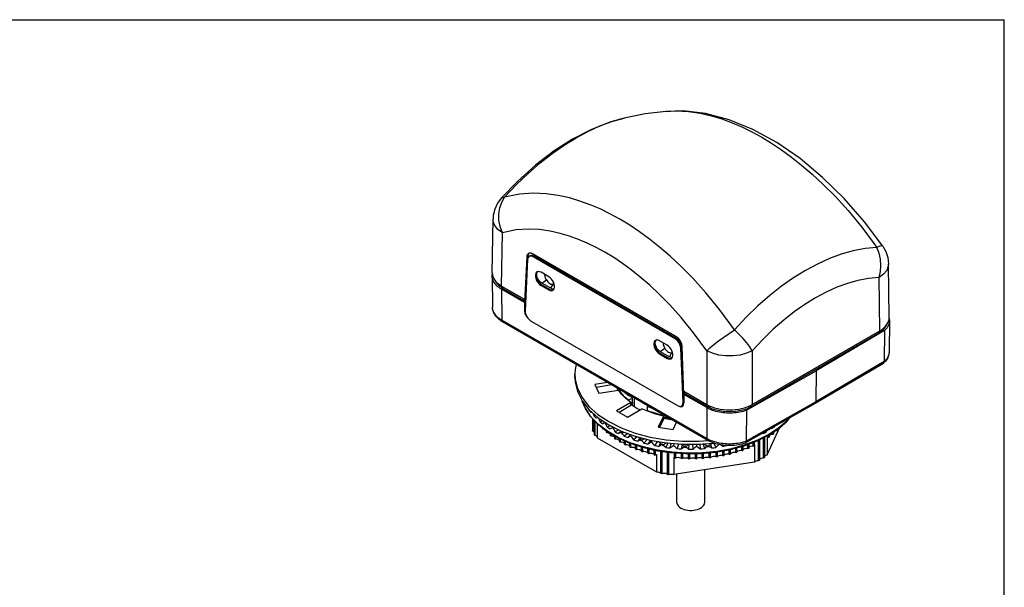
# Model space of a CAD drawing. Units: inches. Extents: x 0 to 34, y 0 to 22.
# Drawn here: x 14.9 to 34, y 11 to 22 of the extents above; entities that cross this region are included whole.
import ezdxf

# ---------------------------------------------------------------- set-up
doc = ezdxf.new("R2010")
doc.units = ezdxf.units.IN
doc.header["$LTSCALE"] = 1.87
doc.header["$MEASUREMENT"] = 0
doc.layers.get('0').update_dxf_attribs({"linetype": 'CONTINUOUS'})
for name, color, linetype in [('BASE', 7, 'CONTINUOUS'), ('COVER', 7, 'CONTINUOUS'), ('MOUNTING_HARDWARE', 7, 'CONTINUOUS')]:
    doc.layers.add(name, color=color, linetype=linetype)

msp = doc.modelspace()

# ---------------------------------------------------------------- linework, layer by layer
at = {"color": 7, "linetype": 'CONTINUOUS'}
for p, q in [((0, 22), (34, 22)), ((34, 0), (34, 22)), ((24.8039, 17.4231), (24.7862, 17.4129)), ((27.6192, 15.8132), (24.8612, 17.4055)), ((27.6369, 15.8234), (24.8789, 17.4157)), ((24.7553, 17.3506), (24.709, 16.3567)), ((24.9468, 17.1163), (24.9423, 17.1127)), ((25.1658, 17.0184), (25.0155, 17.1051)), ((25.1922, 16.9994), (25.1658, 17.0184)), ((25.0155, 16.85), (25.1658, 16.7632)), ((25.0332, 16.8602), (25.1835, 16.7734)), ((25.2348, 16.7584), (25.2523, 16.7622)), ((24.8149, 16.1667), (27.6656, 14.5209)), ((27.2449, 15.7895), (27.2404, 15.7859)), ((27.4639, 15.6916), (27.3136, 15.7783)), ((27.4903, 15.6726), (27.4639, 15.6916)), ((27.3136, 15.5232), (27.4639, 15.4364)), ((27.3313, 15.5334), (27.4816, 15.4466)), ((27.7715, 14.5886), (27.7252, 15.636)), ((27.7879, 14.6284), (27.7428, 15.6462)), ((27.5329, 15.4316), (27.5504, 15.4354)), ((27.7406, 14.5134), (27.7592, 14.5318)), ((27.7582, 14.5236), (27.7406, 14.5134)), ((27.6499, 12.6444), (27.6499, 13.1931)), ((28.1893, 12.6444), (28.1893, 13.2765))]:
    msp.add_line(p, q, dxfattribs=at)
at = {"color": 9, "linetype": 'CONTINUOUS'}
for p, q in [((24.8789, 17.4157), (24.8612, 17.4055)), ((25.0332, 16.8602), (25.0155, 16.85)), ((25.1835, 16.7734), (25.1658, 16.7632)), ((27.6369, 15.8234), (27.6192, 15.8132)), ((27.3313, 15.5334), (27.3136, 15.5232)), ((27.7428, 15.6462), (27.7252, 15.636)), ((27.4816, 15.4466), (27.4639, 15.4364)), ((27.7881, 14.5982), (27.7715, 14.5886))]:
    msp.add_line(p, q, dxfattribs=at)
at = {"color": 7, "linetype": 'CONTINUOUS'}
for points in [[(24.7862, 17.4129), (24.7713, 17.3998), (24.7601, 17.3782), (24.7553, 17.3506)], [(24.8098, 17.4198), (24.7882, 17.414), (24.7862, 17.4129)], [(24.8789, 17.4157), (24.8523, 17.4271), (24.8275, 17.43), (24.8059, 17.4242), (24.8039, 17.4231)], [(24.8612, 17.4055), (24.8347, 17.4169), (24.8098, 17.4198)], [(24.9374, 17.1129), (24.9246, 17.1025), (24.9122, 17.0824), (24.9059, 17.0562), (24.9059, 17.0255), (24.9122, 16.9919), (24.9246, 16.9576), (24.9423, 16.9244), (24.9642, 16.8942), (24.9891, 16.8689), (25.0155, 16.85)], [(24.9423, 17.1127), (24.9299, 17.0926), (24.9235, 17.0665), (24.9235, 17.0357), (24.9299, 17.0022), (24.9423, 16.9678), (24.96, 16.9346), (24.9819, 16.9044), (25.0068, 16.8791), (25.0332, 16.8602)], [(25.0155, 17.1051), (24.9891, 17.1167), (24.9642, 17.1202), (24.9423, 17.1153), (24.9374, 17.1129)], [(25.2439, 16.7555), (25.2567, 16.7658), (25.2691, 16.7859), (25.2755, 16.8121), (25.2755, 16.8429), (25.2691, 16.8764), (25.2567, 16.9108), (25.2391, 16.944), (25.2171, 16.9741), (25.1922, 16.9994)], [(25.1658, 16.7632), (25.1922, 16.7517), (25.2171, 16.7482), (25.2391, 16.753), (25.2439, 16.7555)], [(25.1835, 16.7734), (25.2099, 16.7619), (25.2348, 16.7584)], [(24.709, 16.3567), (24.7113, 16.3224), (24.7212, 16.2857), (24.738, 16.2492), (24.7603, 16.2157), (24.7866, 16.1875), (24.8149, 16.1667)], [(27.2355, 15.7861), (27.2227, 15.7757), (27.2103, 15.7556), (27.204, 15.7295), (27.204, 15.6987), (27.2103, 15.6652), (27.2227, 15.6308), (27.2404, 15.5976), (27.2623, 15.5674), (27.2872, 15.5422), (27.3136, 15.5232)], [(27.2404, 15.7859), (27.228, 15.7659), (27.2216, 15.7397), (27.2216, 15.7089), (27.228, 15.6754), (27.2404, 15.641), (27.2581, 15.6078), (27.28, 15.5776), (27.3049, 15.5524), (27.3313, 15.5334)], [(27.3136, 15.7783), (27.2872, 15.7899), (27.2623, 15.7934), (27.2404, 15.7886), (27.2355, 15.7861)], [(27.542, 15.4287), (27.5548, 15.439), (27.5672, 15.4591), (27.5736, 15.4853), (27.5736, 15.5161), (27.5672, 15.5496), (27.5548, 15.584), (27.5372, 15.6172), (27.5153, 15.6473), (27.4903, 15.6726)], [(27.7252, 15.636), (27.7204, 15.6691), (27.7092, 15.7037), (27.6922, 15.7374), (27.6707, 15.7681), (27.6458, 15.7939), (27.6192, 15.8132)], [(27.7428, 15.6462), (27.7381, 15.6793), (27.7269, 15.7139), (27.7099, 15.7476), (27.6883, 15.7783), (27.6635, 15.8042), (27.6369, 15.8234)], [(27.4639, 15.4364), (27.4903, 15.4249), (27.5153, 15.4214), (27.5372, 15.4262), (27.542, 15.4287)], [(27.4816, 15.4466), (27.508, 15.4351), (27.5329, 15.4316)], [(27.6656, 14.5209), (27.6939, 14.509), (27.7202, 14.5068), (27.7406, 14.5134)], [(27.7583, 14.5236), (27.7769, 14.542), (27.7868, 14.5672), (27.7873, 14.574)], [(27.7592, 14.5318), (27.7691, 14.557), (27.7715, 14.5886)], [(27.6499, 12.6444), (27.6506, 12.6333), (27.6561, 12.6113), (27.6669, 12.59), (27.6829, 12.5698), (27.7037, 12.5511), (27.7289, 12.5343), (27.758, 12.5197), (27.7904, 12.5077), (27.8254, 12.4985), (27.8623, 12.4922), (27.9004, 12.4891), (27.9388, 12.4891), (27.9769, 12.4922), (28.0138, 12.4985), (28.0488, 12.5077), (28.0812, 12.5197), (28.1103, 12.5343)], [(28.1103, 12.5343), (28.1355, 12.5511), (28.1563, 12.5698), (28.1723, 12.59), (28.1831, 12.6113), (28.1886, 12.6333), (28.1893, 12.6444)]]:
    msp.add_lwpolyline(points, dxfattribs=at)
at = {"layer": 'BASE', "color": 7, "linetype": 'CONTINUOUS'}
for p, q in [((24.0684, 17.0306), (24.0749, 16.428)), ((24.6934, 16.5226), (24.2515, 16.7777)), ((24.6934, 16.5226), (24.7174, 16.5364)), ((24.6934, 16.5226), (24.6947, 16.36)), ((28.2491, 13.8475), (24.2716, 16.1438)), ((31.7708, 16.1631), (31.7643, 15.5605)), ((31.677, 15.9752), (30.3503, 15.1958)), ((31.677, 15.9752), (31.6719, 15.3748)), ((31.6547, 15.34), (30.3304, 14.562)), ((29.0002, 14.4298), (30.3503, 15.1958)), ((30.3503, 15.1958), (30.3457, 14.5957)), ((26.7079, 14.7373), (26.7079, 14.7167)), ((27.7816, 14.7703), (27.7859, 14.7678)), ((27.787, 14.7365), (27.8135, 14.7518)), ((28.229, 14.4814), (27.787, 14.7365)), ((27.787, 14.7365), (27.7883, 14.5739)), ((26.7079, 14.6305), (26.7079, 14.6211)), ((26.7829, 14.5752), (26.7509, 14.5871)), ((26.7637, 14.5389), (26.7829, 14.5464)), ((26.7829, 14.6939), (26.7829, 14.6886)), ((26.7914, 14.6878), (26.7829, 14.6886)), ((26.7829, 14.6598), (26.7914, 14.6702)), ((26.7829, 14.6598), (26.7829, 14.5752)), ((26.7914, 14.5744), (26.7829, 14.5752)), ((26.7829, 14.5464), (26.7914, 14.5568)), ((26.7829, 14.5464), (26.7829, 14.5262)), ((26.8289, 14.4956), (26.8289, 14.6674)), ((27.0764, 14.5245), (27.0764, 14.5104)), ((27.7418, 14.5141), (27.7438, 14.5137)), ((30.33, 14.5618), (28.9825, 13.7973)), ((30.33, 14.5618), (30.3304, 14.562)), ((27.0848, 14.5061), (27.0764, 14.4957)), ((27.0764, 14.4957), (27.0764, 14.4141)), ((27.0855, 14.507), (27.0848, 14.5061)), ((28.3126, 14.4409), (28.2834, 14.4534)), ((29.0002, 14.4298), (28.9962, 13.8301)), ((28.9794, 13.7959), (28.9825, 13.7973))]:
    msp.add_line(p, q, dxfattribs=at)
at = {"layer": 'BASE', "color": 9, "linetype": 'CONTINUOUS'}
for p, q in [((24.2515, 16.7777), (24.256, 16.1776)), ((24.6947, 16.36), (24.7095, 16.3686)), ((28.2335, 13.8813), (24.256, 16.1776)), ((31.7643, 15.5605), (31.7641, 15.552)), ((31.6719, 15.3748), (30.3457, 14.5957)), ((26.7556, 14.6987), (26.7914, 14.6702)), ((26.7556, 14.5853), (26.7914, 14.5568)), ((30.3457, 14.5957), (28.9962, 13.8301)), ((28.229, 14.4814), (28.2335, 13.8813))]:
    msp.add_line(p, q, dxfattribs=at)
at = {"layer": 'BASE', "color": 7, "linetype": 'CONTINUOUS'}
for points in [[(24.0684, 17.0306), (24.0687, 17.0439), (24.0709, 17.0648), (24.073, 17.075)], [(24.2515, 16.7777), (24.2265, 16.793), (24.2031, 16.8091), (24.1813, 16.826), (24.1613, 16.8436), (24.1432, 16.8618), (24.1268, 16.8806), (24.1124, 16.8999), (24.1, 16.9196), (24.0896, 16.9398), (24.0812, 16.9602), (24.0749, 16.981), (24.0707, 17.0018), (24.0687, 17.0228), (24.0684, 17.0306)], [(24.2716, 16.1438), (24.2453, 16.16), (24.2205, 16.1772), (24.1975, 16.1953), (24.1763, 16.2143), (24.157, 16.234), (24.1397, 16.2544), (24.1245, 16.2753), (24.1113, 16.2966), (24.1002, 16.3181), (24.0912, 16.3399), (24.0842, 16.3618), (24.0792, 16.3838), (24.0761, 16.4059), (24.0749, 16.428)], [(31.7708, 16.1631), (31.7705, 16.1544), (31.7683, 16.1334), (31.764, 16.1125), (31.7577, 16.0918), (31.7492, 16.0713), (31.7387, 16.0512), (31.7262, 16.0315), (31.7117, 16.0122), (31.6953, 15.9934), (31.677, 15.9752)], [(31.7662, 16.2075), (31.7685, 16.1964), (31.7705, 16.1754), (31.7708, 16.1631)], [(31.7643, 15.5605), (31.7631, 15.538), (31.7599, 15.5156), (31.7547, 15.4933), (31.7475, 15.471), (31.7381, 15.4488), (31.7266, 15.4269), (31.713, 15.4052), (31.6972, 15.384), (31.6793, 15.3633), (31.6602, 15.3442)], [(31.6547, 15.34), (31.6577, 15.3421), (31.6602, 15.3442)], [(31.6602, 15.3442), (31.6609, 15.3449), (31.6637, 15.3481), (31.6661, 15.3517), (31.6681, 15.3557), (31.6697, 15.36), (31.6709, 15.3647), (31.6716, 15.3696), (31.6719, 15.3748)], [(26.4958, 14.8597), (26.5052, 14.8403), (26.5154, 14.8225)], [(26.7079, 14.6305), (26.6709, 14.6619), (26.6365, 14.6942), (26.6047, 14.7274), (26.5756, 14.7614), (26.5493, 14.7961), (26.5258, 14.8315), (26.5165, 14.8477)], [(26.642, 14.7753), (26.6709, 14.7481), (26.7079, 14.7167)], [(26.7829, 14.6886), (26.7585, 14.6977), (26.7335, 14.7071), (26.7079, 14.7167)], [(26.7079, 14.6305), (26.7335, 14.6406), (26.7585, 14.6503), (26.7829, 14.6598)], [(26.7937, 14.687), (26.7934, 14.6871), (26.7925, 14.6876), (26.7914, 14.6878)], [(26.7914, 14.6702), (26.7925, 14.6717), (26.7934, 14.6733), (26.7943, 14.6749), (26.7949, 14.6766), (26.7954, 14.6783), (26.7957, 14.68), (26.7958, 14.6816), (26.7957, 14.683), (26.7954, 14.6844), (26.7949, 14.6855), (26.7943, 14.6864), (26.7937, 14.687)], [(26.7937, 14.5736), (26.7934, 14.5737), (26.7925, 14.5742), (26.7914, 14.5744)], [(26.7914, 14.5568), (26.7925, 14.5583), (26.7934, 14.5599), (26.7943, 14.5615), (26.7949, 14.5632), (26.7954, 14.5649), (26.7957, 14.5666), (26.7958, 14.5682), (26.7957, 14.5696), (26.7954, 14.571), (26.7949, 14.5721), (26.7943, 14.573), (26.7937, 14.5736)], [(27.7438, 14.5137), (27.7523, 14.5129), (27.7605, 14.5131), (27.7683, 14.5143), (27.7689, 14.5145)], [(30.3304, 14.562), (30.3332, 14.5639), (30.336, 14.5665), (30.3385, 14.5695), (30.3406, 14.573), (30.3424, 14.5768), (30.3438, 14.5811), (30.3449, 14.5856), (30.3455, 14.5905), (30.3457, 14.5957)], [(27.0764, 14.5104), (27.1322, 14.4899), (27.1421, 14.4866)], [(27.4187, 14.3269), (27.3704, 14.3367), (27.3088, 14.3511), (27.2485, 14.367), (27.1896, 14.3846), (27.1322, 14.4036), (27.0764, 14.4242)], [(28.2834, 14.4534), (28.2555, 14.4669), (28.229, 14.4814)], [(29.0002, 14.4298), (28.9688, 14.4193), (28.9362, 14.4098), (28.9028, 14.4014), (28.8686, 14.3942), (28.8338, 14.3881), (28.7983, 14.3832), (28.7625, 14.3796), (28.7263, 14.3771), (28.69, 14.3758), (28.6535, 14.3758), (28.6172, 14.377), (28.581, 14.3794), (28.5451, 14.3831), (28.5097, 14.3879), (28.4748, 14.3939), (28.4406, 14.4011), (28.4071, 14.4094), (28.3746, 14.4188), (28.343, 14.4293), (28.3126, 14.4409)], [(27.3884, 14.3059), (27.4331, 14.2968), (27.4871, 14.2874)], [(28.9794, 13.7959), (28.9487, 13.7857), (28.9145, 13.776), (28.8794, 13.7676), (28.8437, 13.7605), (28.8073, 13.7548), (28.7706, 13.7504), (28.7335, 13.7475), (28.6963, 13.7458), (28.659, 13.7456), (28.6217, 13.7467), (28.5846, 13.7492), (28.5477, 13.7531), (28.5113, 13.7583), (28.4754, 13.7648), (28.4402, 13.7727), (28.4057, 13.782), (28.3721, 13.7925), (28.3395, 13.8044), (28.308, 13.8175), (28.2779, 13.8319), (28.2491, 13.8475)], [(28.9825, 13.7973), (28.9852, 13.7991), (28.9876, 13.8015), (28.9898, 13.8043), (28.9917, 13.8076), (28.9933, 13.8114), (28.9946, 13.8155), (28.9955, 13.82), (28.996, 13.8249), (28.9962, 13.8301)]]:
    msp.add_lwpolyline(points, dxfattribs=at)
at = {"layer": 'BASE', "color": 9, "linetype": 'CONTINUOUS'}
for points in [[(24.256, 16.1776), (24.2313, 16.1928), (24.2082, 16.2087), (24.1867, 16.2254), (24.1669, 16.2427), (24.1489, 16.2607), (24.1327, 16.2793), (24.1185, 16.2984), (24.1062, 16.318), (24.0959, 16.3379), (24.0876, 16.3581), (24.0813, 16.3786), (24.0772, 16.3992), (24.0751, 16.42), (24.0749, 16.428)], [(24.2716, 16.1438), (24.2698, 16.1449), (24.2663, 16.1479), (24.2633, 16.1514), (24.2608, 16.1556), (24.2587, 16.1604), (24.2573, 16.1657), (24.2564, 16.1715), (24.256, 16.1776)], [(31.7641, 15.552), (31.7619, 15.5313), (31.7577, 15.5106), (31.7515, 15.4901), (31.7431, 15.4699), (31.7328, 15.45), (31.7204, 15.4305), (31.7061, 15.4114), (31.6899, 15.3928), (31.6719, 15.3748)], [(27.0848, 14.5061), (27.1402, 14.4845), (27.1541, 14.4796)], [(27.3884, 14.2987), (27.4413, 14.2875), (27.5054, 14.276), (27.5073, 14.2757)], [(28.2491, 13.8475), (28.2473, 13.8486), (28.2438, 13.8515), (28.2408, 13.8551), (28.2383, 13.8593), (28.2362, 13.8641), (28.2348, 13.8693), (28.2339, 13.8751), (28.2335, 13.8813)], [(28.9962, 13.8301), (28.9651, 13.8197), (28.9329, 13.8103), (28.8999, 13.802), (28.866, 13.7949), (28.8315, 13.7889), (28.7965, 13.7841), (28.7611, 13.7805), (28.7253, 13.7781), (28.6893, 13.7768), (28.6533, 13.7768), (28.6174, 13.778), (28.5816, 13.7804), (28.5461, 13.784), (28.5111, 13.7888), (28.4766, 13.7948), (28.4427, 13.8019), (28.4097, 13.8101), (28.3775, 13.8194), (28.3463, 13.8298), (28.3162, 13.8412), (28.2873, 13.8537), (28.2597, 13.867), (28.2335, 13.8813)]]:
    msp.add_lwpolyline(points, dxfattribs=at)
at = {"layer": 'BASE', "color": 7, "linetype": 'CONTINUOUS'}
for centre, start_param, end_param in [((24.8007, 16.2987), 0.7811189, 2.3164772), ((27.6822, 14.6352), -3.9312701, -2.3604738)]:
    msp.add_ellipse(centre, major_axis=(-0.076, 0.1293), ratio=0.5722968, start_param=start_param, end_param=end_param, dxfattribs=at)
at = {"layer": 'COVER', "color": 7, "linetype": 'CONTINUOUS'}
for p, q in [((26.6273, 20.0938), (26.6276, 20.0939)), ((27.4441, 20.2241), (27.4447, 20.2242)), ((24.564, 18.8709), (24.246, 18.5414)), ((24.0694, 17.0973), (24.085, 18.1321)), ((24.741, 17.4011), (24.6934, 16.5226)), ((24.741, 17.4011), (24.7607, 17.4125)), ((24.7607, 17.4125), (24.7588, 17.3707)), ((27.6478, 15.8464), (24.848, 17.4629)), ((31.7698, 16.2298), (31.7542, 17.2646)), ((24.943, 17.1099), (24.9492, 17.1169)), ((25.0912, 17.0543), (25.092, 17.061)), ((24.278, 16.793), (24.205, 16.8444)), ((24.2524, 16.839), (24.6939, 16.5841)), ((25.2061, 16.7941), (25.0293, 16.8961)), ((25.2654, 16.8867), (25.2572, 16.8791)), ((24.278, 16.793), (24.6937, 16.553)), ((24.6934, 16.5226), (24.6939, 16.5841)), ((24.6934, 16.5226), (24.7174, 16.5364)), ((31.7087, 16.0738), (31.6885, 16.0355)), ((29.0863, 14.4967), (31.5612, 15.9255)), ((29.1128, 14.5431), (31.5868, 15.9715)), ((31.6342, 15.9769), (31.5612, 15.9255)), ((31.6885, 16.0355), (31.6342, 15.9769)), ((27.2411, 15.7831), (27.2473, 15.7901)), ((27.3893, 15.7275), (27.3901, 15.7342)), ((27.787, 14.7365), (27.7528, 15.6687)), ((27.3274, 15.5693), (27.5042, 15.4673)), ((27.5635, 15.5599), (27.5553, 15.5523)), ((27.7816, 14.7703), (27.7859, 14.7678)), ((27.787, 14.7365), (27.7875, 14.798)), ((27.787, 14.7365), (27.8135, 14.7518)), ((27.7875, 14.798), (28.229, 14.5431)), ((27.8135, 14.7518), (27.8135, 14.783)), ((27.8135, 14.7518), (28.2555, 14.4967)), ((28.3444, 14.4545), (28.2555, 14.4967))]:
    msp.add_line(p, q, dxfattribs=at)
at = {"layer": 'COVER', "color": 9, "linetype": 'CONTINUOUS'}
for p, q in [((25.4626, 19.5676), (25.6942, 19.7107)), ((24.2524, 16.839), (24.268, 17.871)), ((31.5868, 15.9715), (31.5712, 17.0045)), ((24.278, 16.793), (24.278, 16.8242)), ((25.0293, 16.8961), (25.1197, 16.9583)), ((25.2061, 16.7941), (25.2572, 16.8791)), ((31.5612, 15.9255), (31.5612, 15.9567)), ((27.3274, 15.5693), (27.4178, 15.6316)), ((27.5042, 15.4673), (27.5553, 15.5523)), ((28.229, 15.584), (28.229, 14.5431)), ((29.1128, 15.5852), (29.1128, 14.5431)), ((28.2555, 14.4967), (28.2555, 14.5306)), ((29.0863, 14.4967), (29.0863, 14.5306))]:
    msp.add_line(p, q, dxfattribs=at)
at = {"layer": 'COVER', "color": 7, "linetype": 'CONTINUOUS'}
for points in [[(26.6273, 20.0938), (26.3696, 20.0213), (25.9924, 19.8738), (25.629, 19.6863)], [(27.4448, 20.2242), (27.0346, 20.1742), (26.6276, 20.0939)], [(31.6412, 17.6137), (31.2868, 18.0843), (30.8936, 18.5349), (30.4763, 18.9445), (30.0396, 19.3074), (29.5877, 19.6181), (29.1257, 19.8711), (28.6629, 20.0596), (28.2081, 20.1799), (27.7694, 20.2311), (27.4442, 20.2241)], [(25.629, 19.6863), (25.2719, 19.4583), (24.9113, 19.1826), (24.564, 18.8709)], [(24.246, 18.5414), (24.1722, 18.4413), (24.1199, 18.3289), (24.0908, 18.2079), (24.085, 18.1321)], [(31.6412, 17.6137), (31.7008, 17.5082), (31.7388, 17.3932), (31.7542, 17.2646)], [(24.7809, 17.4727), (24.7659, 17.4473), (24.7607, 17.4125)], [(25.0293, 16.8961), (25.0095, 16.9099), (24.9904, 16.9279), (24.9726, 16.9499), (24.9565, 16.9761), (24.9434, 17.0055), (24.935, 17.0356), (24.9321, 17.0637), (24.9347, 17.089), (24.943, 17.1099)], [(25.1198, 16.9582), (25.1043, 16.9906), (25.0945, 17.0232), (25.0912, 17.0543)], [(24.205, 16.8444), (24.1507, 16.903), (24.1305, 16.9413)], [(25.1198, 16.9582), (25.134, 16.9365), (25.1495, 16.9177)], [(25.1495, 16.9177), (25.1685, 16.8983), (25.1888, 16.8861), (25.2063, 16.8765), (25.2273, 16.8728)], [(25.2273, 16.8728), (25.2429, 16.8737), (25.2572, 16.8791)], [(25.2686, 16.785), (25.2636, 16.7826), (25.2457, 16.7809), (25.2264, 16.7848), (25.2061, 16.7941)], [(27.3274, 15.5693), (27.3076, 15.5831), (27.2885, 15.6012), (27.2707, 15.6231), (27.2546, 15.6493), (27.2415, 15.6787), (27.2331, 15.7088), (27.2302, 15.7369), (27.2328, 15.7622), (27.2411, 15.7831)], [(27.4179, 15.6314), (27.4024, 15.6638), (27.3926, 15.6965), (27.3893, 15.7275)], [(27.4179, 15.6314), (27.4321, 15.6097), (27.4476, 15.591)], [(27.4476, 15.591), (27.4666, 15.5716), (27.4869, 15.5593), (27.5044, 15.5498), (27.5254, 15.546)], [(27.5667, 15.4582), (27.5617, 15.4558), (27.5438, 15.4541), (27.5245, 15.458), (27.5042, 15.4673)], [(27.5254, 15.546), (27.541, 15.5469), (27.5553, 15.5523)], [(29.0863, 14.4967), (28.9974, 14.4545), (28.8958, 14.4231), (28.7855, 14.4038), (28.6709, 14.3973), (28.5563, 14.4038), (28.446, 14.4231), (28.3444, 14.4545)]]:
    msp.add_lwpolyline(points, dxfattribs=at)
at = {"layer": 'COVER', "color": 9, "linetype": 'CONTINUOUS'}
for points in [[(25.6942, 19.7107), (25.9257, 19.835), (26.1577, 19.9406), (26.3873, 20.0259), (26.6273, 20.0938)], [(27.4447, 20.2242), (27.6286, 20.2319), (27.875, 20.2192), (28.1038, 20.186), (28.319, 20.1371), (28.5231, 20.076), (28.7194, 20.0042), (28.9123, 19.9217), (29.1041, 19.828), (29.2955, 19.7231), (29.487, 19.6069), (29.679, 19.4791), (29.8722, 19.3389), (30.0691, 19.1837), (30.2741, 19.0087), (30.4904, 18.8085), (30.7205, 18.577), (30.9691, 18.304), (31.2394, 17.9769), (31.5306, 17.5847)], [(24.3086, 18.5604), (24.5403, 18.8051), (24.7704, 19.0256), (24.9999, 19.2248), (25.2301, 19.405), (25.4626, 19.5676)], [(24.268, 17.872), (24.2246, 17.9897), (24.2008, 18.1129), (24.1976, 18.2364), (24.2152, 18.3554), (24.2527, 18.4649), (24.3088, 18.5606)], [(24.246, 18.5414), (24.2661, 18.5551), (24.3088, 18.5606)], [(24.8701, 18.6387), (24.5998, 18.6208), (24.3086, 18.5604)], [(25.5651, 18.5463), (25.3488, 18.5945), (25.1186, 18.627), (24.8701, 18.6387)], [(28.7646, 15.9878), (28.4778, 16.3814), (28.2105, 16.7095), (27.9641, 16.9836), (27.7354, 17.2162), (27.5202, 17.4172), (27.3161, 17.5927), (27.1198, 17.7484), (26.9269, 17.889), (26.7351, 18.0171), (26.5437, 18.1334), (26.3522, 18.2383), (26.1602, 18.3318), (25.967, 18.4141), (25.7701, 18.4856), (25.5651, 18.5463)], [(24.268, 17.872), (24.1808, 17.936), (24.12, 18.0094), (24.0889, 18.0885), (24.085, 18.1321)], [(28.229, 15.584), (27.974, 15.9347), (27.7364, 16.2264), (27.5173, 16.4701), (27.314, 16.6768), (27.1228, 16.8555), (26.9413, 17.0116), (26.7668, 17.1499), (26.5954, 17.2749), (26.4249, 17.3888), (26.2546, 17.4922), (26.0843, 17.5855), (25.9136, 17.6686), (25.7419, 17.7418), (25.5669, 17.8053), (25.3847, 17.8592), (25.1924, 17.9021), (24.9878, 17.931), (24.7669, 17.9414), (24.5266, 17.9254), (24.268, 17.871)], [(31.5306, 17.5847), (31.2989, 17.5638), (31.0688, 17.5202), (30.8393, 17.4556), (30.6091, 17.3707), (30.3766, 17.2654), (30.145, 17.1412)], [(31.6412, 17.6137), (31.624, 17.6182), (31.5865, 17.6086), (31.5304, 17.5847)], [(31.5712, 17.0045), (31.5981, 17.1193), (31.6076, 17.2392), (31.5991, 17.3597), (31.5731, 17.4764), (31.5304, 17.5847)], [(31.7542, 17.2646), (31.7503, 17.221), (31.7192, 17.1419), (31.6584, 17.0685), (31.5712, 17.0045)], [(30.145, 17.1412), (29.9135, 16.998), (29.6815, 16.8352), (29.4519, 16.6546), (29.2234, 16.4548), (28.9946, 16.2334), (28.7646, 15.9878)], [(31.5712, 17.0045), (31.3654, 16.9859), (31.1609, 16.9471), (30.957, 16.8898), (30.7523, 16.8143), (30.5457, 16.7207), (30.3396, 16.6102)], [(30.3396, 16.6102), (30.1337, 16.4828), (29.9275, 16.3381), (29.7235, 16.1776), (29.5205, 16), (29.3171, 15.8033), (29.1128, 15.5852)], [(28.229, 15.5851), (28.2915, 15.6418), (28.3694, 15.7062), (28.4594, 15.776), (28.5581, 15.8481), (28.6612, 15.9197), (28.7648, 15.988)], [(29.1128, 15.5852), (29.0681, 15.6585), (29.0084, 15.7386), (28.9361, 15.8222), (28.8539, 15.9064), (28.7648, 15.988)], [(29.1128, 15.5852), (29.0034, 15.5357), (28.8773, 15.5012), (28.7409, 15.4836), (28.6009, 15.4836), (28.4645, 15.5012), (28.3384, 15.5357), (28.229, 15.5851)]]:
    msp.add_lwpolyline(points, dxfattribs=at)
at = {"layer": 'COVER', "color": 7, "linetype": 'CONTINUOUS'}
for centre, major_axis, ratio, start_param, end_param in [((24.847, 17.3399), (-0.074, 0.1305), 0.5823728, 5.502236, 7.0730324), ((24.6944, 17.0941), (0.625, 0), 0.5772981, 3.1329156, 3.9269569), ((31.1448, 16.2266), (0.625, 0), 0.5772981, 5.4978294, 6.2918624), ((27.6468, 15.7234), (-0.074, 0.1305), 0.5823728, -2.2993857, -0.7809493), ((28.6709, 14.7983), (0.625, 0), 0.577386, -2.3561522, -0.7854321)]:
    msp.add_ellipse(centre, major_axis=major_axis, ratio=ratio, start_param=start_param, end_param=end_param, dxfattribs=at)
at = {"layer": 'MOUNTING_HARDWARE', "color": 7, "linetype": 'CONTINUOUS'}
for p, q in [((25.6696, 15.0682), (25.6696, 15.1294)), ((26.3058, 14.9694), (26.06, 14.9314)), ((26.06, 14.9314), (26.1377, 14.7641)), ((26.3894, 14.9211), (26.0865, 14.8742)), ((26.1377, 14.7641), (26.5168, 14.8227)), ((26.5091, 14.8215), (26.4868, 14.8649)), ((25.8115, 14.6754), (25.9448, 14.5069)), ((25.8115, 14.6142), (25.9448, 14.4456)), ((26.7582, 14.5813), (26.4806, 14.4211)), ((26.7582, 14.5201), (26.5337, 14.3905)), ((26.7582, 14.5201), (26.7582, 14.5813)), ((26.8748, 14.465), (26.7582, 14.5426)), ((25.9448, 14.4456), (26.1184, 14.2897)), ((25.9551, 14.4364), (25.9456, 14.4343)), ((26.0763, 14.3275), (26.0434, 14.3178)), ((26.4806, 14.4211), (26.6928, 14.2986)), ((26.6928, 14.2986), (26.9703, 14.4589)), ((26.9316, 14.4365), (26.8748, 14.465)), ((27.1008, 14.4038), (26.9703, 14.4589)), ((26.0117, 14.2738), (26.0117, 14.0291)), ((26.0471, 14.2346), (26.0471, 13.9529)), ((26.0966, 14.1797), (26.2698, 14.0392)), ((26.1064, 14.1718), (26.1064, 13.8983)), ((26.1184, 14.2897), (26.3286, 14.1496)), ((26.2126, 14.2269), (26.1618, 14.2079)), ((26.2682, 14.1603), (26.2943, 14.1725)), ((26.36, 14.1339), (26.2995, 14.1057)), ((26.3286, 14.1496), (26.5712, 14.0282)), ((27.3884, 14.3195), (27.2868, 14.1006)), ((27.3884, 14.2583), (27.3134, 14.0965)), ((27.3884, 14.2583), (27.3884, 14.3195)), ((27.3999, 14.2696), (27.3884, 14.2727)), ((27.5676, 14.2409), (27.3999, 14.2696)), ((27.5766, 14.0558), (27.6425, 14.1977)), ((26.0213, 14.0248), (26.0283, 14.0225)), ((26.0283, 14.0225), (26.0471, 14.0137)), ((26.057, 13.949), (26.0643, 13.9469)), ((26.207, 14.0902), (26.207, 14.071)), ((26.207, 14.071), (26.2256, 14.0684)), ((26.2698, 14.0392), (26.4747, 13.9142)), ((26.2774, 14.0346), (26.2774, 14.0034)), ((26.2774, 14.0034), (26.2963, 14.0015)), ((26.3558, 13.9868), (26.3558, 13.9388)), ((26.3558, 13.9388), (26.3748, 13.9376)), ((26.4176, 14.1051), (26.3559, 14.0695)), ((26.5237, 14.052), (26.4549, 14.0123)), ((26.5634, 14.0124), (26.5176, 13.9797)), ((26.5712, 14.0895), (26.8413, 13.9893)), ((26.5712, 14.0282), (26.8413, 13.928)), ((26.5872, 14.0223), (26.5713, 14.011)), ((26.6992, 13.9808), (26.6264, 13.9289)), ((26.7599, 13.9583), (26.6946, 13.9003)), ((26.7734, 13.9532), (26.7527, 13.9349)), ((26.8413, 13.9893), (27.1333, 13.9123)), ((27.2868, 14.1006), (27.5766, 14.0558)), ((29.3843, 14.0123), (29.373, 14.0188)), ((29.4023, 13.5678), (29.6498, 14.101)), ((29.4294, 13.9502), (29.6161, 14.0732)), ((29.4413, 13.958), (29.4413, 13.9077)), ((29.4413, 13.9364), (29.447, 13.9459)), ((29.4833, 14.0695), (29.4729, 14.0755)), ((29.5046, 13.9692), (29.5236, 13.9707)), ((29.5236, 14.0123), (29.5236, 13.9707)), ((29.5322, 14.1092), (29.5397, 14.1057)), ((29.5793, 14.0346), (29.598, 14.0369)), ((29.598, 14.0613), (29.598, 14.0369)), ((29.6513, 14.1037), (29.6643, 14.1059)), ((29.6643, 14.115), (29.6643, 14.1059)), ((26.1064, 13.8983), (27.2544, 13.2355)), ((26.4418, 13.9343), (26.4418, 13.8774)), ((26.4418, 13.8774), (26.461, 13.8771)), ((26.4747, 13.9142), (26.7072, 13.8071)), ((26.535, 13.8864), (26.535, 13.8197)), ((26.535, 13.8197), (26.5542, 13.8201)), ((26.6343, 13.777), (26.635, 13.7659)), ((26.635, 13.8404), (26.635, 13.7659)), ((26.635, 13.7659), (26.654, 13.7671)), ((26.7072, 13.8071), (26.9626, 13.7197)), ((26.7412, 13.7954), (26.7412, 13.7163)), ((26.881, 13.9176), (26.812, 13.8562)), ((26.8413, 13.928), (27.1333, 13.8511)), ((26.8532, 13.7571), (26.8532, 13.671)), ((26.9269, 13.8793), (26.8851, 13.8319)), ((26.9685, 13.8945), (26.9469, 13.8701)), ((27.0731, 13.8669), (27.0098, 13.7952)), ((27.1368, 13.8505), (27.0869, 13.7754)), ((27.17, 13.8448), (27.1518, 13.8175)), ((27.2715, 13.8276), (27.2176, 13.7464)), ((27.3281, 13.7968), (27.2978, 13.7314)), ((27.4728, 13.7962), (27.433, 13.7105)), ((27.5403, 13.7906), (27.5155, 13.7003)), ((27.5942, 13.7861), (27.5844, 13.7505)), ((27.6788, 13.7791), (27.6538, 13.6877)), ((27.7448, 13.7612), (27.7376, 13.6826)), ((27.8107, 13.7725), (27.8075, 13.737)), ((27.8849, 13.761), (27.8774, 13.6784)), ((27.9532, 13.7725), (27.9618, 13.6784)), ((28.0285, 13.7725), (28.0317, 13.737)), ((28.0933, 13.7736), (28.1016, 13.6826)), ((28.1617, 13.7744), (28.1855, 13.6877)), ((28.3038, 13.7731), (28.3237, 13.7003)), ((28.3673, 13.7943), (28.4062, 13.7105)), ((28.5302, 13.7556), (28.5414, 13.7314)), ((29.0427, 13.7765), (29.0427, 13.6931)), ((29.1519, 13.8175), (29.1519, 13.7406)), ((29.1519, 13.7406), (29.1532, 13.7516)), ((29.1573, 13.7631), (29.1573, 13.4263)), ((29.255, 13.8626), (29.255, 13.4566)), ((29.3517, 13.9111), (29.3517, 13.5124)), ((29.4023, 13.9046), (29.4023, 13.5678)), ((29.4222, 13.9069), (29.4413, 13.9077)), ((26.7392, 13.7273), (26.7412, 13.7163)), ((26.7412, 13.7163), (26.7601, 13.7182)), ((26.8498, 13.6819), (26.8532, 13.671)), ((26.8532, 13.671), (26.8717, 13.6737)), ((26.9657, 13.6411), (26.9703, 13.6304)), ((26.9703, 13.7178), (26.9703, 13.6304)), ((26.9703, 13.6304), (26.9885, 13.6338)), ((27.0862, 13.6051), (27.0921, 13.5945)), ((27.0921, 13.6885), (27.0921, 13.5945)), ((27.0921, 13.5945), (27.1098, 13.5987)), ((27.2107, 13.574), (27.2179, 13.5637)), ((27.2179, 13.6581), (27.2179, 13.5637)), ((27.2179, 13.5637), (27.2351, 13.5686)), ((27.2544, 13.5723), (27.2544, 13.2355)), ((27.3471, 13.6369), (27.3471, 13.2023)), ((27.4791, 13.6169), (27.4791, 13.1819)), ((27.6133, 13.6041), (27.6133, 13.5025)), ((27.749, 13.5948), (27.749, 13.4929)), ((27.8854, 13.591), (27.8854, 13.4888)), ((28.0221, 13.5927), (28.0221, 13.4902)), ((28.1582, 13.5981), (28.1582, 13.4971)), ((28.2932, 13.6107), (28.2932, 13.5094)), ((28.4264, 13.6249), (28.4264, 13.5272)), ((28.5571, 13.6482), (28.5571, 13.5502)), ((28.5571, 13.5502), (28.5649, 13.5603)), ((28.6672, 13.583), (28.6847, 13.5785)), ((28.6847, 13.6709), (28.6847, 13.5785)), ((28.6847, 13.5785), (28.6912, 13.5889)), ((28.7906, 13.6156), (28.8086, 13.6118)), ((28.8086, 13.7041), (28.8086, 13.6118)), ((28.8086, 13.6118), (28.8138, 13.6225)), ((28.9097, 13.6532), (28.9281, 13.6501)), ((28.9281, 13.7364), (28.9281, 13.6501)), ((28.9281, 13.6501), (28.9321, 13.6609)), ((29.024, 13.6954), (29.0427, 13.6931)), ((29.0427, 13.6931), (29.0454, 13.704)), ((29.1329, 13.7421), (29.1519, 13.7406)), ((27.5891, 13.5205), (27.5891, 13.1837)), ((29.1573, 13.4263), (27.5891, 13.1837)), ((27.6026, 13.5117), (27.6133, 13.5025)), ((27.6133, 13.5025), (27.6284, 13.5094)), ((27.7372, 13.5016), (27.749, 13.4929)), ((27.749, 13.4929), (27.7632, 13.5003)), ((27.8726, 13.497), (27.8854, 13.4888)), ((27.8854, 13.4888), (27.8987, 13.4968)), ((28.0083, 13.4979), (28.0221, 13.4902)), ((28.0221, 13.4902), (28.0344, 13.4986)), ((28.1436, 13.5042), (28.1582, 13.4971)), ((28.1582, 13.4971), (28.1695, 13.506)), ((28.2777, 13.5159), (28.2932, 13.5094)), ((28.2932, 13.5094), (28.3034, 13.5188)), ((28.4102, 13.533), (28.4264, 13.5272)), ((28.4264, 13.5272), (28.4354, 13.5369)), ((28.5402, 13.5554), (28.5571, 13.5502)), ((29.244, 13.456), (29.2359, 13.4563)), ((29.3406, 13.5113), (29.3325, 13.5113)), ((27.3387, 13.2112), (27.3423, 13.207)), ((27.3567, 13.2044), (27.3637, 13.2067)), ((27.4696, 13.1904), (27.4736, 13.1863)), ((27.4883, 13.1844), (27.495, 13.187))]:
    msp.add_line(p, q, dxfattribs=at)
at = {"layer": 'MOUNTING_HARDWARE', "color": 9, "linetype": 'CONTINUOUS'}
for p, q in [((26.0283, 14.0225), (26.0283, 14.2554)), ((26.0643, 13.9469), (26.0643, 14.2155)), ((29.7864, 14.2292), (29.6263, 14.0885)), ((29.8238, 14.2746), (29.7864, 14.2292)), ((26.2963, 14.0015), (26.2963, 14.0231)), ((26.3748, 13.9376), (26.3748, 13.9752)), ((29.4222, 13.9069), (29.4222, 13.9466)), ((29.6263, 14.0885), (29.4346, 13.9616)), ((29.5046, 13.9692), (29.5046, 13.9998)), ((29.5793, 14.0346), (29.5793, 14.049)), ((26.461, 13.8771), (26.461, 13.9226)), ((26.5542, 13.8201), (26.5542, 13.8776)), ((26.6343, 13.777), (26.6343, 13.8407)), ((26.654, 13.7671), (26.654, 13.8316)), ((26.7392, 13.7273), (26.7392, 13.7961)), ((27, 13.7191), (26.7446, 13.8019)), ((26.7601, 13.7182), (26.7601, 13.789)), ((26.8498, 13.6819), (26.8498, 13.7583)), ((26.8717, 13.6737), (26.8717, 13.7508)), ((29.024, 13.6954), (29.024, 13.7695)), ((29.0454, 13.704), (29.0454, 13.7775)), ((29.1329, 13.7421), (29.1329, 13.8104)), ((29.1532, 13.7516), (29.1532, 13.818)), ((29.2359, 13.4563), (29.2359, 13.853)), ((29.3325, 13.5113), (29.3325, 13.9015)), ((26.9657, 13.6411), (26.9657, 13.719)), ((26.9885, 13.6338), (26.9885, 13.7135)), ((27.2719, 13.6572), (27, 13.7191)), ((27.0862, 13.6051), (27.0862, 13.6899)), ((27.1098, 13.5987), (27.1098, 13.6842)), ((27.2107, 13.574), (27.2107, 13.6599)), ((27.2351, 13.5686), (27.2351, 13.654)), ((27.3387, 13.2112), (27.3387, 13.6382)), ((27.3637, 13.2067), (27.3637, 13.6344)), ((27.4696, 13.1904), (27.4696, 13.6183)), ((27.495, 13.187), (27.495, 13.6145)), ((27.6026, 13.5117), (27.6026, 13.6048)), ((27.6284, 13.5094), (27.6284, 13.6031)), ((27.7372, 13.5016), (27.7372, 13.5956)), ((27.7632, 13.5003), (27.7632, 13.5939)), ((27.8726, 13.497), (27.8726, 13.5909)), ((27.8987, 13.4968), (27.8987, 13.5912)), ((28.0083, 13.4979), (28.0083, 13.5925)), ((28.0344, 13.4986), (28.0344, 13.5929)), ((28.1436, 13.5042), (28.1436, 13.5967)), ((28.1695, 13.506), (28.1695, 13.5991)), ((28.2777, 13.5159), (28.2777, 13.6092)), ((28.3034, 13.5188), (28.3034, 13.6116)), ((28.4102, 13.533), (28.4102, 13.622)), ((28.4354, 13.5369), (28.4354, 13.6265)), ((28.5402, 13.5554), (28.5402, 13.6452)), ((28.5649, 13.5603), (28.5649, 13.6496)), ((28.6672, 13.583), (28.6672, 13.6678)), ((28.6912, 13.5889), (28.6912, 13.6724)), ((28.7906, 13.6156), (28.7906, 13.6992)), ((28.8138, 13.6225), (28.8138, 13.7055)), ((28.9097, 13.6532), (28.9097, 13.7314)), ((28.9321, 13.6609), (28.9321, 13.7375))]:
    msp.add_line(p, q, dxfattribs=at)
at = {"layer": 'MOUNTING_HARDWARE', "color": 7, "linetype": 'CONTINUOUS'}
for points in [[(25.6996, 15.3194), (25.6753, 15.2221), (25.6696, 15.1294)], [(25.6696, 15.1294), (25.6753, 15.0367), (25.721, 14.8533), (25.8115, 14.6754)], [(25.6696, 15.0682), (25.6753, 14.9755), (25.721, 14.792), (25.8115, 14.6142)], [(26.7582, 14.5813), (26.6629, 14.6566), (26.5821, 14.7374), (26.5168, 14.8227)], [(25.8188, 14.6049), (25.8581, 14.4956), (25.9584, 14.3329), (26.0966, 14.1797)], [(25.9448, 14.5069), (26.1184, 14.3509), (26.3286, 14.2109), (26.5712, 14.0895)], [(25.9456, 14.4343), (25.9623, 14.412), (25.9799, 14.3898)], [(27.3884, 14.3195), (27.2407, 14.3572), (27.1008, 14.4038)], [(26.0434, 14.3178), (26.0642, 14.2966), (26.0856, 14.2757)], [(26.1618, 14.2079), (26.1863, 14.188), (26.2114, 14.1685)], [(29.6161, 14.0732), (29.7734, 14.2097), (29.8329, 14.2798)], [(26.0213, 14.0248), (26.0163, 14.0268), (26.0117, 14.0291)], [(26.057, 13.949), (26.0518, 13.9507), (26.0471, 13.9529)], [(26.0643, 13.9469), (26.0812, 13.9405), (26.0946, 13.9317), (26.1036, 13.9213), (26.1064, 13.9133)], [(26.2963, 14.0015), (26.3192, 13.9969), (26.3386, 13.9885), (26.3525, 13.977), (26.3558, 13.9707)], [(26.2995, 14.1057), (26.3274, 14.0874), (26.3559, 14.0695)], [(26.4549, 14.0123), (26.486, 13.9958), (26.5176, 13.9797)], [(28.9562, 13.744), (29.205, 13.8375), (29.4294, 13.9502)], [(29.3216, 13.9798), (29.3532, 13.9959), (29.3843, 14.0123)], [(29.447, 13.9459), (29.4616, 13.957), (29.4814, 13.9651), (29.5046, 13.9692)], [(29.5397, 14.1057), (29.5118, 14.0874), (29.4833, 14.0695)], [(26.3748, 13.9376), (26.3983, 13.934), (26.4186, 13.9264), (26.4339, 13.9155), (26.4418, 13.9035)], [(26.461, 13.8771), (26.4848, 13.8744), (26.506, 13.8676), (26.5225, 13.8574), (26.5327, 13.8447), (26.535, 13.8353)], [(26.5542, 13.8201), (26.5782, 13.8184), (26.6002, 13.8125), (26.6179, 13.803), (26.6297, 13.7907), (26.6343, 13.777)], [(26.6264, 13.9289), (26.6603, 13.9144), (26.6946, 13.9003)], [(26.654, 13.7671), (26.6782, 13.7663), (26.7009, 13.7613), (26.7197, 13.7525), (26.7329, 13.7408), (26.7392, 13.7273)], [(26.812, 13.8562), (26.8484, 13.8439), (26.8851, 13.8319)], [(26.9159, 13.8984), (26.9018, 13.9115), (26.9014, 13.9122)], [(27.0421, 13.8751), (27.0315, 13.8733), (27.004, 13.8724)], [(27.0098, 13.7952), (27.0482, 13.7851), (27.0869, 13.7754)], [(27.1333, 13.9123), (27.4413, 13.8601), (27.7591, 13.8337), (28.0801, 13.8337), (28.249, 13.8477)], [(27.1333, 13.8511), (27.4413, 13.7988), (27.7591, 13.7725), (28.0801, 13.7725), (28.3628, 13.7959)], [(27.3248, 13.8013), (27.306, 13.8125), (27.2947, 13.8237)], [(27.4659, 13.7968), (27.4466, 13.7907), (27.4203, 13.7866)], [(27.7596, 13.7555), (27.7371, 13.7642), (27.719, 13.7754), (27.7186, 13.7758)], [(27.9057, 13.7725), (27.9026, 13.7699), (27.8824, 13.7598), (27.8584, 13.7526)], [(28.2014, 13.7629), (28.1761, 13.7687), (28.1541, 13.7775), (28.1525, 13.7785)], [(28.3351, 13.7936), (28.3199, 13.7818), (28.2991, 13.7719)], [(29.1532, 13.7516), (29.1546, 13.7575), (29.1573, 13.7631)], [(29.4023, 13.9046), (29.412, 13.9061), (29.4222, 13.9069)], [(26.7601, 13.7182), (26.7843, 13.7184), (26.8075, 13.7143), (26.8273, 13.7063), (26.8419, 13.6951), (26.8498, 13.6819)], [(26.8717, 13.6737), (26.8959, 13.6749), (26.9195, 13.6718), (26.9403, 13.6645), (26.9562, 13.654), (26.9657, 13.6411)], [(26.9626, 13.7197), (27.2362, 13.6537), (27.5226, 13.6103), (27.8166, 13.5902), (28.1125, 13.5938), (28.4047, 13.621)], [(26.9885, 13.6338), (27.0125, 13.636), (27.0364, 13.6338), (27.058, 13.6274), (27.0752, 13.6175), (27.0862, 13.6051)], [(27.1098, 13.5987), (27.1335, 13.6018), (27.1576, 13.6006), (27.1799, 13.5951), (27.1982, 13.586), (27.2107, 13.574)], [(27.2176, 13.7464), (27.2576, 13.7387), (27.2978, 13.7314)], [(27.2351, 13.5686), (27.2446, 13.5708), (27.2544, 13.5723)], [(27.433, 13.7105), (27.4742, 13.7052), (27.5155, 13.7003)], [(27.6538, 13.6877), (27.6957, 13.6849), (27.7376, 13.6826)], [(27.8774, 13.6784), (27.9196, 13.6781), (27.9618, 13.6784)], [(28.1016, 13.6826), (28.1436, 13.6849), (28.1855, 13.6877)], [(28.3237, 13.7003), (28.3651, 13.7052), (28.4062, 13.7105)], [(28.4047, 13.621), (28.6877, 13.6714), (28.9562, 13.744)], [(28.4354, 13.5369), (28.45, 13.5481), (28.4698, 13.5561), (28.493, 13.5602), (28.5173, 13.56), (28.5402, 13.5554)], [(28.5414, 13.7314), (28.5817, 13.7387), (28.6217, 13.7464)], [(28.5649, 13.5603), (28.5781, 13.5721), (28.5969, 13.5809), (28.6196, 13.5859), (28.6438, 13.5866), (28.6672, 13.583)], [(28.6912, 13.5889), (28.703, 13.6011), (28.7207, 13.6107), (28.7427, 13.6166), (28.7668, 13.6183), (28.7906, 13.6156)], [(28.8138, 13.6225), (28.8241, 13.6352), (28.8406, 13.6454), (28.8618, 13.6522), (28.8856, 13.6549), (28.9097, 13.6532)], [(28.9321, 13.6609), (28.9408, 13.674), (28.956, 13.6849), (28.9764, 13.6925), (28.9998, 13.6961), (29.024, 13.6954)], [(29.0454, 13.704), (29.0525, 13.7174), (29.0664, 13.7289), (29.0857, 13.7373), (29.1087, 13.7419), (29.1329, 13.7421)], [(29.3517, 13.5342), (29.358, 13.5451), (29.3691, 13.5548), (29.3842, 13.5625), (29.4023, 13.5678)], [(27.5891, 13.5205), (27.5963, 13.5164), (27.6026, 13.5117)], [(27.6284, 13.5094), (27.6496, 13.5161), (27.6734, 13.5188), (27.6975, 13.5171), (27.7194, 13.5112), (27.7372, 13.5016)], [(27.7632, 13.5003), (27.7835, 13.508), (27.8069, 13.5116), (27.8311, 13.5108), (27.8538, 13.5058), (27.8726, 13.497)], [(27.8987, 13.4968), (27.9181, 13.5052), (27.941, 13.5097), (27.9653, 13.51), (27.9885, 13.5059), (28.0083, 13.4979)], [(28.0344, 13.4986), (28.0527, 13.5078), (28.075, 13.5133), (28.0992, 13.5145), (28.1228, 13.5114), (28.1436, 13.5042)], [(28.1695, 13.506), (28.1866, 13.5159), (28.2082, 13.5223), (28.2322, 13.5244), (28.2561, 13.5223), (28.2777, 13.5159)], [(28.3034, 13.5188), (28.3193, 13.5293), (28.3401, 13.5366), (28.3637, 13.5397), (28.3878, 13.5385), (28.4102, 13.533)], [(29.1573, 13.4263), (29.1663, 13.4367), (29.1797, 13.4454), (29.1965, 13.4519), (29.2157, 13.4556), (29.2359, 13.4563)], [(29.255, 13.4566), (29.2497, 13.456), (29.244, 13.456)], [(29.255, 13.4666), (29.2588, 13.4804), (29.2698, 13.4929), (29.287, 13.5028), (29.3086, 13.5091), (29.3325, 13.5113)], [(29.3517, 13.5124), (29.3463, 13.5116), (29.3406, 13.5113)], [(27.2544, 13.2355), (27.2745, 13.2362), (27.2943, 13.2338), (27.3124, 13.2286), (27.3275, 13.2209), (27.3387, 13.2112)], [(27.3471, 13.2023), (27.3448, 13.2043), (27.3423, 13.207)], [(27.3567, 13.2044), (27.3517, 13.203), (27.3471, 13.2023)], [(27.3637, 13.2067), (27.3863, 13.2118), (27.4105, 13.2125), (27.434, 13.2089), (27.4543, 13.2012), (27.4696, 13.1904)], [(27.4791, 13.1819), (27.4765, 13.1838), (27.4736, 13.1863)], [(27.4883, 13.1844), (27.4835, 13.1828), (27.4791, 13.1819)], [(27.495, 13.187), (27.5132, 13.1922), (27.5329, 13.1945), (27.5531, 13.1938), (27.5723, 13.1901), (27.5891, 13.1837)]]:
    msp.add_lwpolyline(points, dxfattribs=at)
at = {"layer": 'MOUNTING_HARDWARE', "color": 9, "linetype": 'CONTINUOUS'}
for points in [[(26.3046, 14.0235), (26.1281, 14.1579), (25.9845, 14.3053), (25.8774, 14.4623), (25.8155, 14.6091)], [(26.7446, 13.8019), (26.5118, 13.9039), (26.3046, 14.0235)], [(29.4346, 13.9616), (29.2148, 13.851), (28.9711, 13.7585), (28.707, 13.6859), (28.428, 13.6347)], [(28.428, 13.6347), (28.14, 13.6059), (27.8473, 13.6), (27.5565, 13.6172), (27.2719, 13.6572)]]:
    msp.add_lwpolyline(points, dxfattribs=at)
at = {"layer": 'MOUNTING_HARDWARE', "color": 7, "linetype": 'CONTINUOUS'}
for centre, major_axis, ratio, start_param, end_param in [((27.9196, 14.9723), (-0.8693, 2.8776), 0.6804965, 1.5466152, 1.5521895), ((27.9196, 14.9723), (2.1398, 0.8092), 0.1317031, 2.6366791, 2.653263), ((27.9196, 14.9723), (-1.0664, 2.82), 0.6589407, 1.5333744, 1.5537097), ((27.9196, 14.9723), (2.1408, 0.9613), 0.089551, 2.5327821, 2.558119), ((27.9196, 14.9723), (-1.2381, 2.7574), 0.6341086, 1.5365111, 1.5632855), ((27.9196, 14.9723), (2.1419, 1.1035), 0.0452253, 2.4376153, 2.4702932), ((26.3575, 14.2021), (-0.0744, 0.1445), 0.6067254, 1.3233008, 1.5475015), ((27.9196, 14.9723), (-1.3867, 2.6918), 0.6067254, 1.5475015, 1.5801794), ((26.3575, 14.2021), (0.115, 0.0592), 0.0452253, 2.1555718, 2.4376153), ((27.9196, 14.9723), (-1.515, 2.624), 0.577347, 1.570792, 1.6034699), ((27.9196, 14.9723), (2.1416, 1.3629), 0.0452363, -2.3129277, -2.2802498), ((26.6547, 14.0306), (-0.0873, 0.1371), 0.5463753, 1.1895383, 1.5995755), ((27.9196, 14.9723), (-1.6256, 2.5544), 0.5463753, -4.6836098, -4.6509319), ((26.6547, 14.0306), (0.115, 0.0732), 0.0452363, -2.2802498, -1.8358071), ((27.9196, 14.9723), (2.1416, -1.3629), 0.0452328, -0.833957, -0.8286591), ((27.9196, 14.9723), (1.515, 2.624), 0.5773494, -1.6034679, -1.5959749), ((27.9196, 14.9723), (1.3867, 2.6918), 0.6067277, -1.5801778, -1.576109), ((27.9196, 14.9723), (2.1383, 1.482), 0.0899547, -2.2416911, -2.2090132), ((27.9196, 14.9723), (-1.7208, 2.4829), 0.5140862, -4.6501266, -4.6174487), ((27.9196, 14.9723), (2.1318, 1.595), 0.1338194, -2.1745004, -2.1418225), ((27.0071, 13.8984), (-0.0968, 0.1293), 0.480658, 1.2261451, 1.6705878), ((27.9196, 14.9723), (-1.8026, 2.4092), 0.480658, -4.6125976, -4.5799196), ((27.0071, 13.8984), (0.1144, 0.0856), 0.1338194, -2.1418225, -1.6973799), ((27.9196, 14.9723), (2.1213, 1.7026), 0.176654, -2.1108408, -2.0781628), ((27.9196, 14.9723), (-1.8726, 2.333), 0.4461954, -4.5715374, -4.5388595), ((27.9196, 14.9723), (2.1059, 1.8052), 0.2183809, -2.0503236, -2.0176457), ((27.3994, 13.8115), (-0.1037, 0.121), 0.4107484, 1.3114079, 1.7558505), ((27.9196, 14.9723), (-1.9321, 2.254), 0.4107484, -4.5273348, -4.4946569), ((27.3994, 13.8115), (0.113, 0.0969), 0.2183809, -2.0176457, -1.5732031), ((27.9196, 14.9723), (2.085, 1.9031), 0.2589846, -1.9926725, -1.9599946), ((27.9196, 14.9723), (-1.9823, 2.1718), 0.374328, -4.4802662, -4.4475883), ((27.8144, 13.7735), (0.1086, -0.112), 0.3369171, -1.7333587, -1.2889161), ((27.8144, 13.7735), (0.1105, 0.1072), 0.2984851, -1.9050322, -1.4605896), ((27.9196, 14.9723), (1.9823, 2.1718), 0.3743309, -1.8355932, -1.8029152), ((28.234, 13.7862), (0.1119, -0.1021), 0.2589814, -1.6260362, -1.1815936), ((28.234, 13.7862), (0.1064, 0.1166), 0.3743309, -1.8029152, -1.3584726), ((27.9196, 14.9723), (2.085, -1.9031), 0.2589814, -1.1815936, -1.1489157), ((27.9196, 14.9723), (1.9321, 2.254), 0.4107513, -1.7885248, -1.7607263), ((27.9196, 14.9723), (2.1059, -1.8052), 0.2183777, -1.1120651, -1.0912643), ((27.9196, 14.9723), (2.0579, 1.9966), 0.2984851, -1.9377102, -1.9050322), ((27.9196, 14.9723), (2.0239, -2.0861), 0.3369171, -1.2889161, -1.2562382), ((27.9196, 14.9723), (2.0239, 2.0861), 0.3369202, -1.8853504, -1.8526725), ((27.9196, 14.9723), (2.0579, -1.9966), 0.298482, -1.2365561, -1.2038782)]:
    msp.add_ellipse(centre, major_axis=major_axis, ratio=ratio, start_param=start_param, end_param=end_param, dxfattribs=at)

doc.saveas('drawing.dxf')
